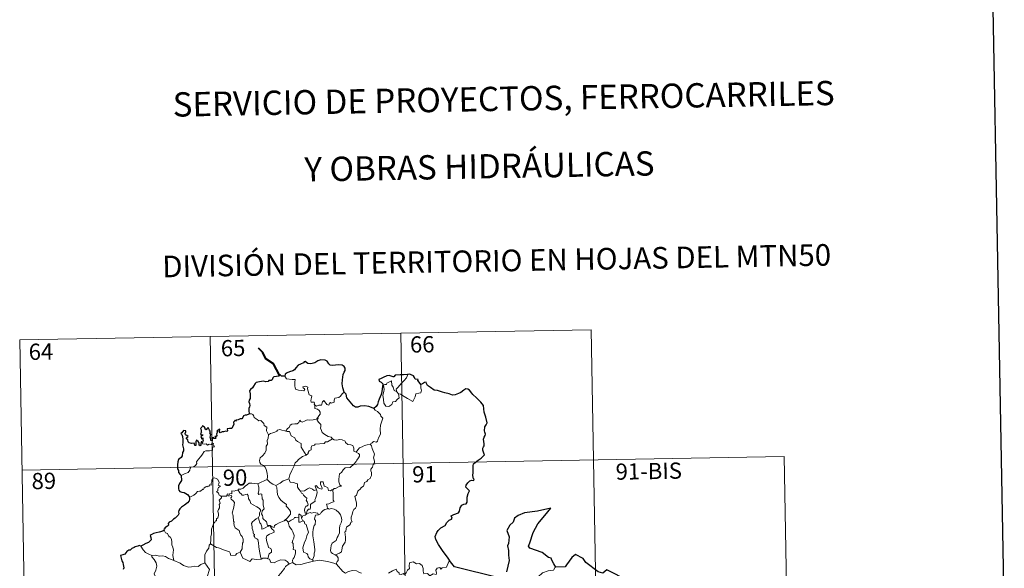
# Model space of a CAD drawing. Units: metres. Extents: x 620864 to 625371, y 4692071 to 4695119.
# Drawn here: x 621229 to 621685, y 4694266 to 4694520 of the extents above; entities that cross this region are included whole.
import ezdxf
from ezdxf.enums import TextEntityAlignment as Align

# ---------------------------------------------------------------- set-up
doc = ezdxf.new("R2010")
doc.units = ezdxf.units.M
doc.header["$MEASUREMENT"] = 0
doc.layers.add('Level 63', color=7, linetype='Continuous', lineweight=0)
doc.styles.add('Arial', font='ARIAL.TTF', dxfattribs={"height": 0.2})

msp = doc.modelspace()

# ---------------------------------------------------------------- linework, layer by layer
at = {"layer": 'Level 63', "linetype": 'Continuous', "lineweight": 30}
for points in [[(621673.57, 4694842.42), (621718.18, 4692427.86), (625272.53, 4692493.58), (625227.97, 4694905.15), (621673.57, 4694842.42)], [(621378.97, 4694347.02), (621378.36, 4694349.11), (621377.96, 4694350.88), (621378.14, 4694352.83), (621378.49, 4694355.26), (621378.94, 4694356.38), (621379.46, 4694357.12), (621379.46, 4694358.16), (621378.94, 4694358.95), (621378, 4694359.53), (621376.3, 4694359.76), (621374.93, 4694359.64), (621373.72, 4694359.44), (621372.51, 4694359.61), (621371.83, 4694360.19), (621371.11, 4694361.39), (621370.16, 4694361.86), (621368.12, 4694362.04), (621367.21, 4694361.8), (621366.79, 4694361.52), (621365.3, 4694360.73), (621363.52, 4694360.18), (621362.07, 4694360.3), (621360.9, 4694361.28), (621360.45, 4694361.08), (621360.07, 4694360.72), (621358.74, 4694360.1), (621357.56, 4694359.51), (621356.55, 4694358.38), (621355.99, 4694357.44), (621355.16, 4694357.01), (621353.66, 4694356.5), (621352.58, 4694356.03), (621351.65, 4694355.36), (621351.37, 4694354.43)], [(621408.44, 4694355.34), (621408.24, 4694355.32), (621406.37, 4694355.11), (621404.8, 4694355.18), (621402.61, 4694355.02), (621402.01, 4694354.23), (621401.63, 4694354.16), (621400.71, 4694354.51), (621399.76, 4694354.73), (621398.76, 4694354.6), (621396.96, 4694353.81), (621396.02, 4694353.47), (621394.93, 4694352.88), (621395.1, 4694352.14), (621396.13, 4694351.64), (621396.84, 4694350.9), (621396.75, 4694349.74), (621396.38, 4694347.42), (621396, 4694345.95), (621395.14, 4694343.92), (621394.74, 4694342.66), (621394.39, 4694341.41), (621393.76, 4694340.44), (621392.62, 4694339.59)], [(621414.49, 4694350.6), (621413.66, 4694351.71), (621413.06, 4694352.53), (621413.17, 4694352.96), (621411.78, 4694353.12), (621411.5, 4694353.9), (621411.02, 4694354.62), (621409.96, 4694355.15), (621409.33, 4694355.4), (621408.44, 4694355.34)], [(621351.37, 4694354.43), (621349.7, 4694354.43), (621349.5, 4694355.06), (621349, 4694355.01), (621348.82, 4694354.51), (621347.66, 4694354.31), (621346.39, 4694354.12), (621345.88, 4694353.65), (621345.6, 4694352.83), (621345.18, 4694352.55), (621344.1, 4694352.54), (621343.72, 4694351.99), (621342.68, 4694351.89), (621341.54, 4694352.19), (621339.69, 4694351.84), (621338.16, 4694351.61), (621337.68, 4694351.11), (621336.94, 4694349.89), (621336.54, 4694349.03), (621335.58, 4694348.38), (621335.14, 4694347.63), (621335.46, 4694346.33), (621335.45, 4694345.02), (621335.32, 4694344.19), (621334.87, 4694343.36), (621334.78, 4694342.65), (621335.12, 4694341.87), (621335.25, 4694340.96), (621335.06, 4694340.36), (621334.76, 4694339.54), (621334.79, 4694338.61), (621334.85, 4694337.07)], [(621428.17, 4694268.47), (621427.06, 4694270.28), (621424.54, 4694273.72), (621422.68, 4694276.52), (621421.42, 4694278.81), (621421.07, 4694280.22), (621421.85, 4694282.1), (621422.42, 4694283.04), (621423.72, 4694284.31), (621425.66, 4694285.43), (621426.42, 4694286.69), (621427.55, 4694287.88), (621428.65, 4694288.28), (621428.99, 4694288.73), (621428.5, 4694289.84), (621428.78, 4694290.01), (621429.79, 4694290.38), (621431.86, 4694291.27), (621432.37, 4694291.97), (621432.63, 4694293.55), (621433.48, 4694294.75), (621434.37, 4694295.26), (621435.45, 4694295.46), (621435.89, 4694296.13), (621435.9, 4694298.43), (621436.41, 4694300.22), (621436.98, 4694301.41), (621435.84, 4694302.51), (621435.35, 4694303.09), (621435.46, 4694304.08), (621436.22, 4694305.15), (621437.2, 4694305.98), (621438.14, 4694306.35), (621439.06, 4694306.14), (621439.2, 4694306.78), (621438.83, 4694306.93), (621438.5, 4694308.49), (621438.62, 4694309.84), (621438.66, 4694311.45), (621438.63, 4694312.95), (621438.85, 4694313.88), (621439.63, 4694314.57), (621441.07, 4694315.66), (621442.39, 4694316.56), (621443.4, 4694317.45), (621444.01, 4694318.06), (621443.62, 4694318.84), (621443.24, 4694320.19), (621443.2, 4694321.2), (621443.44, 4694321.7), (621443.8, 4694322.17), (621443.78, 4694323.2), (621443.58, 4694324.3), (621443.44, 4694325.31), (621443.74, 4694326.24), (621444.26, 4694326.95), (621444.45, 4694327.57), (621444.04, 4694328.53), (621443.89, 4694329.22), (621444.13, 4694331.05), (621444.7, 4694331.92), (621445.15, 4694332.83), (621444.59, 4694335.47), (621443.84, 4694337.9), (621443.43, 4694340.9), (621442.3, 4694342.47), (621440.28, 4694344.51), (621438.61, 4694345.97), (621438.04, 4694346.66), (621437.04, 4694347.97), (621436.21, 4694348.44), (621435.3, 4694348.67), (621434.37, 4694348), (621432.96, 4694346.91), (621431.88, 4694346.4), (621430.28, 4694345.81), (621429.12, 4694345.67), (621427.51, 4694346.35), (621425.64, 4694346.79), (621424.55, 4694347.09), (621422.22, 4694347.81), (621420.66, 4694348.06), (621418.88, 4694349.25), (621417.53, 4694350.15), (621417.1, 4694351.16), (621416.86, 4694351.74), (621416.19, 4694351.57), (621415.24, 4694350.97), (621414.49, 4694350.6)], [(621392.62, 4694339.59), (621391.63, 4694340.05), (621390.42, 4694340.52), (621388.31, 4694340.68), (621386.35, 4694340.6), (621385.25, 4694340.21), (621384.25, 4694340.15), (621383.23, 4694340.69), (621381.7, 4694342.55), (621380.14, 4694344.48), (621379.82, 4694346.18), (621378.97, 4694347.02)], [(621334.85, 4694337.07), (621334.78, 4694336.83), (621333.68, 4694336.47), (621333.03, 4694336.45), (621332.3, 4694336.18), (621331.92, 4694335.43), (621331.47, 4694334.74), (621330.82, 4694334.68), (621329.88, 4694334.26), (621328.91, 4694334.05), (621328.59, 4694333.69), (621328.41, 4694334.19), (621328.08, 4694333.55), (621327.74, 4694333.25), (621327.85, 4694332.11), (621327.14, 4694331), (621326.84, 4694330.33), (621325.82, 4694330.2), (621324.78, 4694330.12), (621324.86, 4694329.22), (621324.53, 4694328.93), (621324.14, 4694329.09), (621323, 4694328.68), (621322.34, 4694328.7), (621321.46, 4694328.29), (621321.12, 4694328.75), (621321.27, 4694329.89), (621320.58, 4694329.51), (621319.94, 4694329.11), (621320.24, 4694328.82), (621319.85, 4694327.69), (621319.92, 4694327.01), (621319.7, 4694326.58), (621319.06, 4694326.57), (621319.62, 4694325.98), (621319.35, 4694325.61), (621318.89, 4694325.66), (621318.42, 4694325.69), (621318.59, 4694326.13), (621317.74, 4694326.01), (621317.74, 4694325.37), (621317.74, 4694324.49), (621317.12, 4694324.66), (621317.16, 4694325.37), (621316.87, 4694326.27), (621317.21, 4694327.48), (621316.69, 4694328.3), (621317, 4694328.72), (621316.61, 4694329.45), (621316.28, 4694330.08), (621315.95, 4694330.76), (621315.28, 4694330.16), (621315.05, 4694329.59), (621314.5, 4694329.93), (621314.54, 4694330.45), (621314.26, 4694330.94), (621313.31, 4694331.43), (621313.02, 4694330.91), (621312.42, 4694330.33), (621312.68, 4694329.7), (621312.7, 4694328.78), (621312.91, 4694328.53), (621312.42, 4694328.01), (621312.5, 4694327.42), (621312.96, 4694327.33), (621313.5, 4694327.26), (621313.35, 4694326.95), (621312.5, 4694326.6)], [(621313.21, 4694323.53), (621313.03, 4694324.06), (621312.69, 4694324.08), (621312.56, 4694323.48), (621312.55, 4694322.68), (621312.28, 4694322.25), (621311.8, 4694322.6), (621311.77, 4694323.61), (621311.36, 4694324.32), (621310.59, 4694324.83), (621310.27, 4694324.02), (621310.15, 4694323.3), (621310.22, 4694322.44), (621309.74, 4694322.42), (621309.6, 4694323.03), (621309.49, 4694323.51), (621308.24, 4694323.27), (621307.07, 4694323.69), (621306.62, 4694324.14), (621306.49, 4694324.96), (621305.86, 4694325.49), (621305.84, 4694325.94), (621306.23, 4694326.22), (621306.59, 4694326.53), (621306.1, 4694326.97), (621305.38, 4694327.36), (621305.35, 4694327.98), (621305.6, 4694328.7), (621305.55, 4694329.24), (621304.45, 4694329.29), (621303.7, 4694328.31), (621303.32, 4694327.93), (621303.69, 4694327.45), (621304.08, 4694326.5), (621304.27, 4694325.13), (621304.23, 4694323.65), (621304.01, 4694322.73), (621304.52, 4694320.86), (621304.53, 4694319.95), (621304.1, 4694319.08), (621303.84, 4694317.55), (621303.41, 4694316.82), (621302.19, 4694315.84), (621301.84, 4694314.83), (621301.65, 4694313.47), (621301.68, 4694311.64), (621302.13, 4694310.84), (621302.26, 4694309.87), (621302.94, 4694309.02), (621303.41, 4694308.51)], [(621312.5, 4694326.6), (621312.75, 4694326.11), (621312.81, 4694325.52), (621313.43, 4694325.89), (621313.43, 4694325.05), (621313.63, 4694324.71), (621313.21, 4694323.53)], [(621303.41, 4694308.51), (621303.55, 4694306.21), (621302.62, 4694304.78), (621302.14, 4694303.75), (621302.22, 4694302.38), (621302.41, 4694301.64), (621302.88, 4694301.02), (621303.75, 4694300.79), (621304.75, 4694300.64), (621305.61, 4694300.24), (621306.41, 4694299.69), (621307.05, 4694298.94), (621307.3, 4694298.42)], [(621307.3, 4694298.42), (621307.24, 4694297.43), (621307.2, 4694296.83), (621306.35, 4694295.78), (621304.93, 4694294.77), (621303.62, 4694293.79), (621302.85, 4694293.03), (621302.37, 4694292.26), (621302.26, 4694291.67), (621302.38, 4694290.79), (621302.06, 4694290.13), (621300.71, 4694288.77), (621299.81, 4694288.22), (621298.96, 4694287.31), (621297.92, 4694286.83), (621297.47, 4694286.29), (621297.53, 4694285.58), (621297.1, 4694285), (621295.85, 4694284.22), (621295.79, 4694283.86), (621295.34, 4694283.56), (621295.55, 4694283.13)], [(621476.91, 4694266.09), (621476.08, 4694267.63), (621475.2, 4694269.27), (621474.78, 4694270.23), (621473.66, 4694270.59), (621470.73, 4694272.86), (621464.89, 4694274.93), (621464.31, 4694275.83), (621464.98, 4694277.34), (621466.43, 4694282.12), (621468.64, 4694286.11), (621471.88, 4694289.93), (621474.68, 4694293.32), (621468.47, 4694291.95), (621462.49, 4694291.15), (621459.54, 4694290.06), (621457.87, 4694288.74), (621457.28, 4694286.84), (621455.61, 4694285.57), (621454.28, 4694283), (621455.36, 4694280.14), (621455.04, 4694277.01), (621454.56, 4694275.97), (621455.08, 4694273.71), (621455, 4694271.57), (621455.44, 4694269.15), (621454.06, 4694263.86)], [(621295.55, 4694283.13), (621295, 4694282.67), (621293.18, 4694282.29), (621291.84, 4694281.9), (621290.59, 4694281.66), (621289.56, 4694281.09), (621289.07, 4694280.79), (621289.37, 4694279.8), (621289.55, 4694278.78), (621288.88, 4694278.07), (621288.27, 4694277.48), (621286.98, 4694276.96), (621285.74, 4694276.28), (621284.78, 4694275.79)], [(621284.78, 4694275.79), (621284.04, 4694276.08), (621283.4, 4694275.75), (621282.13, 4694275.51), (621281.62, 4694275.1), (621280.5, 4694274.63), (621279.76, 4694274.01), (621279.16, 4694273.99), (621278.3, 4694273.33), (621277.39, 4694272.07), (621276.38, 4694271.78), (621275.25, 4694271.42), (621275.56, 4694270.21), (621276, 4694268.94), (621276.42, 4694268.29), (621276.6, 4694267.23), (621276.9, 4694265.76), (621276.51, 4694264.93)], [(621450.52, 4694261.09), (621429.97, 4694266.16), (621428.17, 4694268.47)], [(621509.4, 4694254.27), (621508.63, 4694256.6), (621508.51, 4694261.09), (621507.65, 4694261.13), (621504.97, 4694262.73), (621500.58, 4694264.79), (621498.76, 4694263.23), (621496.54, 4694263.9), (621490.82, 4694268.29), (621489.6, 4694270.15), (621486.03, 4694271.97), (621484.35, 4694270.47), (621482, 4694267.11), (621481.25, 4694266.21), (621476.91, 4694266.09)]]:
    msp.add_lwpolyline(points, dxfattribs=at)
at = {"layer": 'Level 63', "linetype": 'Continuous', "lineweight": 0}
for points in [[(621228.62, 4694371.24), (621493.42, 4694375.91)], [(621405.16, 4694374.35), (621409.4, 4694133.46)], [(621493.42, 4694375.91), (621497.67, 4694135.01)], [(621228.62, 4694371.24), (621232.87, 4694130.34)], [(621316.89, 4694372.79), (621321.14, 4694131.9)], [(621403.3, 4694347.27), (621403.02, 4694348.44), (621403.85, 4694349.32), (621405.71, 4694351.39), (621406.79, 4694352.46), (621407.83, 4694353.69), (621408.44, 4694355.34)], [(621351.37, 4694354.43), (621352.25, 4694353.27), (621354.84, 4694352.93), (621356.19, 4694352.94), (621356.06, 4694351.78), (621356.02, 4694349.89), (621356.21, 4694349.28), (621356.33, 4694348.48), (621357.75, 4694348.05), (621359.12, 4694347.78), (621360.18, 4694347.76), (621360.66, 4694348.3), (621360.51, 4694348.7), (621359.99, 4694349.16), (621359.84, 4694349.58), (621361.05, 4694349.93), (621362.03, 4694349.46), (621362.01, 4694348.59), (621362.32, 4694347.58), (621362.69, 4694345.92), (621363.89, 4694345.34), (621363.81, 4694344.69), (621363.57, 4694343.95), (621363.5, 4694343.1), (621363.62, 4694342.45), (621365.02, 4694342.47), (621365.14, 4694341.94), (621365.05, 4694341.56), (621365.36, 4694341)], [(621404.05, 4694346.3), (621404.48, 4694344.44), (621403.53, 4694343.7), (621402.65, 4694342.69), (621401.55, 4694342.57), (621400.95, 4694341.42), (621399.69, 4694340.41), (621398.24, 4694340.62), (621397.28, 4694342.02), (621397.17, 4694343.67), (621396.9, 4694345.74), (621397.31, 4694347.37), (621397.47, 4694348.38), (621397.17, 4694350.34), (621397.73, 4694350.66), (621398.59, 4694350.64), (621398.65, 4694351.23), (621400.87, 4694352.39), (621400.95, 4694350.38), (621401.64, 4694349.36), (621402.11, 4694347.87)], [(621414.49, 4694350.6), (621414.51, 4694349.95), (621414.46, 4694348.88), (621414.82, 4694348.05), (621414.65, 4694347.45), (621414.46, 4694346.81), (621413.46, 4694346.68), (621412.13, 4694346.24), (621411.78, 4694344.99), (621411.39, 4694344), (621410.75, 4694342.7)], [(621378.97, 4694347.02), (621378.04, 4694346.25), (621377.3, 4694345.16), (621376.42, 4694344.61), (621374.61, 4694344.3), (621374.3, 4694343.38), (621374.28, 4694342.5), (621372.92, 4694341.98), (621372.65, 4694342.33), (621372.18, 4694342.02), (621371.77, 4694341.07), (621370.83, 4694341.32), (621370.64, 4694341.87), (621369.88, 4694342.72), (621369.53, 4694343.25), (621369.38, 4694343), (621368.9, 4694342.61), (621368.39, 4694341.12), (621367.24, 4694341.1), (621366.18, 4694340.65), (621365.49, 4694341.07), (621365.36, 4694341)], [(621402.11, 4694347.87), (621403.2, 4694347.4), (621403.3, 4694347.27)], [(621403.3, 4694347.27), (621404.05, 4694346.3)], [(621410.75, 4694342.7), (621408.26, 4694344.19), (621406.79, 4694345.15), (621404.99, 4694346.21), (621404.05, 4694346.3)], [(621334.85, 4694337.07), (621336.02, 4694337.11), (621336.62, 4694336.81), (621337.07, 4694336.02), (621337.28, 4694335.33), (621338.66, 4694334.49), (621339.4, 4694333.83), (621340.26, 4694333.91), (621341.09, 4694333.15), (621341.67, 4694332.52), (621341.87, 4694331.72), (621343.12, 4694330.93), (621343.03, 4694329.25), (621343.82, 4694327.38)], [(621365.36, 4694341), (621365.32, 4694339.57), (621366.53, 4694339.17), (621367.34, 4694338.53), (621367.8, 4694337.78), (621367.77, 4694336.92), (621367.19, 4694336.2), (621366.66, 4694335.35)], [(621392.62, 4694339.59), (621393.26, 4694338.81), (621394.34, 4694338.09), (621395.69, 4694336.81), (621395.86, 4694335.93), (621396.88, 4694335.05), (621396.49, 4694334.13), (621395.81, 4694331.81), (621395.6, 4694329.94), (621395.71, 4694327.67), (621395.05, 4694326.26), (621394.52, 4694324.99), (621394.4, 4694324.33), (621393.87, 4694323.88), (621392.54, 4694324.3), (621391.96, 4694323.65), (621391.34, 4694323.33), (621391.18, 4694322.8)], [(621351.88, 4694329.03), (621352.7, 4694330.26), (621353.43, 4694330.68), (621353.94, 4694331.85), (621354.71, 4694332.3), (621356.09, 4694332.37), (621357.13, 4694332.43), (621357.92, 4694333.1), (621358.44, 4694334.12), (621358.85, 4694333.57), (621359.44, 4694333.21), (621360.87, 4694333.81), (621361.76, 4694334.22), (621362.94, 4694334.12), (621364.57, 4694334.2), (621366.15, 4694334.62), (621366.66, 4694335.35)], [(621366.66, 4694335.35), (621366.93, 4694334.94), (621366.49, 4694333.93), (621367.34, 4694332.92), (621368.14, 4694332.16), (621368.09, 4694331.2), (621368.01, 4694330.49), (621368.41, 4694329.26), (621368.77, 4694328.39), (621370.04, 4694327.47), (621371.59, 4694326.59), (621372.95, 4694326.21), (621373.46, 4694325.47)], [(621343.82, 4694327.38), (621344.78, 4694328.02), (621345.9, 4694328.27), (621346.8, 4694328.63), (621347.68, 4694329.04), (621348.07, 4694329.44), (621349.12, 4694329.78), (621350.1, 4694329.47), (621351.45, 4694329.11), (621351.88, 4694329.03)], [(621351.88, 4694329.03), (621352.46, 4694328.89), (621353.54, 4694328.87), (621353.86, 4694328.07), (621354.43, 4694326.84), (621356.09, 4694326.01), (621356.47, 4694324.83), (621357.3, 4694324.31), (621359.08, 4694323.37), (621359.02, 4694322.35), (621359, 4694321.63), (621359.82, 4694320.34), (621361.38, 4694317.96)], [(621303.41, 4694308.51), (621305, 4694309.21), (621306.63, 4694309.95), (621307.49, 4694310.93), (621307.57, 4694311.96), (621307.83, 4694312.32), (621309.2, 4694312.5), (621309.99, 4694313.17), (621310.71, 4694314.11), (621310.56, 4694314.83), (621311.49, 4694315.99), (621312.52, 4694317.25), (621313.3, 4694318.31), (621314.05, 4694319.63), (621314.92, 4694319.86), (621316.58, 4694319.94), (621317.89, 4694320), (621317.9, 4694320.33), (621317.87, 4694321.06), (621318.08, 4694321.56), (621318.93, 4694321.85), (621318.59, 4694322.29), (621318.26, 4694322.9), (621318.45, 4694323.37), (621318.11, 4694323.52), (621317.68, 4694323.11), (621317.35, 4694322.81), (621316.37, 4694323.06), (621315.66, 4694322.56), (621315, 4694323.19), (621314.05, 4694323), (621313.29, 4694323.23), (621313.21, 4694323.53)], [(621343.82, 4694327.38), (621343.68, 4694325.83), (621343.31, 4694324.63), (621343.43, 4694322.99), (621342.86, 4694322.12), (621342.8, 4694320.27), (621342.22, 4694318.9), (621341.08, 4694317.64), (621340.02, 4694316.69), (621339.75, 4694315.4), (621339.81, 4694314.45), (621340.31, 4694313.75), (621341.54, 4694313.16), (621342.34, 4694312.3), (621342.83, 4694311.25), (621343.21, 4694309.57), (621343.34, 4694308.04), (621343.32, 4694306.62)], [(621373.46, 4694325.47), (621371.24, 4694324.12), (621370.24, 4694324.09), (621369.64, 4694323.28), (621365.43, 4694322.97), (621365.17, 4694322.56), (621363.95, 4694322.22), (621363.7, 4694321.44), (621363.67, 4694320.41), (621362.76, 4694319.95), (621362.26, 4694319.14), (621362.19, 4694318.73), (621361.38, 4694317.96)], [(621373.46, 4694325.47), (621373.48, 4694325.43), (621374.36, 4694325), (621375.61, 4694324.84), (621376.8, 4694325.15), (621377.96, 4694325), (621379.32, 4694324.47), (621379.62, 4694323.72), (621380.68, 4694322.89), (621382.06, 4694322.66), (621382.94, 4694322.46), (621383.42, 4694321.13), (621383.47, 4694319.83), (621384.5, 4694319.33)], [(621384.5, 4694319.33), (621385.52, 4694318.69), (621386.06, 4694318.29), (621386.08, 4694317.53), (621385.55, 4694316.67), (621384.74, 4694315.56), (621384.44, 4694314.91), (621383.5, 4694313.94), (621381.68, 4694312.25), (621379.41, 4694312.11), (621378.42, 4694311.17), (621377.68, 4694309.96), (621376.78, 4694309.34), (621376.63, 4694308.07), (621376.51, 4694306.78), (621376.44, 4694305.6), (621376.92, 4694304.21), (621377.71, 4694303.61), (621376.87, 4694303.59), (621374.96, 4694302.51), (621374.36, 4694302.56), (621373.71, 4694301.91)], [(621391.18, 4694322.8), (621391.62, 4694322.31), (621391.95, 4694321.04), (621393.02, 4694318.43), (621392.59, 4694316.69), (621392.79, 4694315.8), (621393.05, 4694314.98), (621392.91, 4694314.37), (621392.38, 4694313.61), (621392.04, 4694312.39), (621391.27, 4694311.41), (621391.28, 4694310.64), (621391.62, 4694309.88), (621391.59, 4694308.52), (621391.15, 4694307.59), (621390.94, 4694307.05), (621389.9, 4694306.56), (621389.48, 4694305.7), (621388.42, 4694305.2), (621388.15, 4694304.5), (621387.85, 4694303.64), (621386.6, 4694302.85), (621386.61, 4694302.44), (621385.33, 4694301.18), (621384.88, 4694300.28), (621384.72, 4694299.47), (621383.88, 4694298.72), (621384.12, 4694297.76), (621384.69, 4694295.65), (621384.67, 4694294.33), (621384.22, 4694293.4), (621383.38, 4694292.75), (621382.91, 4694291.91), (621382.58, 4694290.42), (621382.24, 4694289.18), (621382.17, 4694288.22), (621382.4, 4694287.63), (621382.6, 4694287.01), (621382.05, 4694286.84), (621381.93, 4694286.19), (621381.41, 4694285.53), (621380.58, 4694285.03), (621380, 4694284.59), (621379.82, 4694283.97), (621379.73, 4694282.64), (621379.27, 4694282.49), (621379.19, 4694282.25), (621379.39, 4694281.3), (621379.52, 4694279.74), (621379.62, 4694278.63), (621379.42, 4694277.67)], [(621384.5, 4694319.33), (621385.23, 4694320.37), (621386.07, 4694321.28), (621387.33, 4694321.78), (621388.38, 4694322.44), (621389.64, 4694322.65), (621391.18, 4694322.8)], [(621229.68, 4694311.01), (621582.75, 4694317.24)], [(621361.38, 4694317.96), (621361.28, 4694317.87), (621359.7, 4694317.37), (621357.76, 4694315.95), (621357.2, 4694315.08), (621356.27, 4694314.44), (621355.76, 4694313.05), (621354.64, 4694310.77), (621353.73, 4694308.84), (621353.31, 4694307.02), (621353.35, 4694306.96)], [(621582.75, 4694317.24), (621585.93, 4694136.57)], [(621322.05, 4694298.99), (621321.97, 4694298.99), (621321.58, 4694298.89), (621321.42, 4694299.24), (621321.04, 4694299.39), (621320.76, 4694300.26), (621319.85, 4694301.02), (621320.35, 4694301.33), (621320.42, 4694302.26), (621320.76, 4694302.98), (621321.63, 4694303.63), (621320.57, 4694304.03), (621320.92, 4694304.63), (621321, 4694305.46), (621320.33, 4694306.74), (621319.57, 4694307.07), (621318.93, 4694307.45), (621317.95, 4694307.11), (621317.68, 4694306.47), (621317.6, 4694305.52), (621317.38, 4694305.01), (621317.36, 4694304.05), (621316.77, 4694304.12), (621316.19, 4694303.62), (621315.49, 4694303.29), (621315.48, 4694303.61), (621314.8, 4694303.28), (621314.15, 4694302.77), (621313.82, 4694302.03), (621313.46, 4694302.15), (621312.4, 4694301.22), (621311.88, 4694301.18), (621310.99, 4694301.11), (621310.23, 4694300.21), (621309.27, 4694299.43), (621308.12, 4694298.76), (621307.3, 4694298.42)], [(621329.83, 4694301.75), (621329.84, 4694302.15), (621330.99, 4694302.18), (621332.15, 4694302.69), (621333.1, 4694303.63), (621334.17, 4694304.4), (621334.96, 4694304.93), (621336.2, 4694304.95), (621339, 4694304.66), (621338.99, 4694304.68)], [(621339, 4694304.66), (621338.99, 4694304.68), (621340.11, 4694305.24), (621342.17, 4694306.18), (621343.32, 4694306.62)], [(621343.32, 4694306.62), (621344.7, 4694305.33), (621345.94, 4694304.48), (621347.26, 4694303.9)], [(621353.35, 4694306.96), (621352.1, 4694306.5), (621350.71, 4694306.03), (621349.29, 4694304.91), (621347.26, 4694303.9)], [(621353.35, 4694306.96), (621353.98, 4694305.49), (621355.47, 4694305.33), (621356.71, 4694304.73), (621357.37, 4694304.7), (621357.35, 4694303.12), (621357.93, 4694302.1), (621358.68, 4694301.2)], [(621373.71, 4694301.91), (621373.18, 4694301.79), (621372.63, 4694301.47), (621371.7, 4694301.56), (621371.54, 4694302.17), (621371.44, 4694302.75), (621370.29, 4694303.44), (621369.61, 4694303.58), (621369.18, 4694305.6), (621367.9, 4694305.57), (621368.03, 4694304.5), (621368.79, 4694302.59), (621368.59, 4694302.21), (621367.55, 4694302.44), (621366.89, 4694302.8), (621365.98, 4694303.85), (621365.49, 4694303.58), (621366.14, 4694301.89)], [(621329.83, 4694301.75), (621328.78, 4694301.5), (621327.9, 4694301.23), (621326.84, 4694301.33), (621326.82, 4694299.94), (621326, 4694300.11), (621325.77, 4694299.67), (621325.01, 4694299.97), (621324.7, 4694299.84), (621324.72, 4694299.36), (621324.72, 4694299.35)], [(621339.21, 4694289.09), (621339.64, 4694290.02), (621339.77, 4694291.18), (621340.39, 4694292.31), (621339.72, 4694293.17), (621338.44, 4694293.97), (621336.76, 4694294.86), (621335.69, 4694295.61), (621335.28, 4694296.95), (621334.67, 4694297.75), (621334.52, 4694299.22), (621334.07, 4694299.92), (621333.24, 4694299.69), (621332.42, 4694299.33), (621331.68, 4694299.45), (621331.22, 4694300.05), (621330.62, 4694300.46), (621329.83, 4694301.75)], [(621351.2, 4694287.5), (621348.88, 4694286.59), (621347.37, 4694285.78), (621346.72, 4694285.33), (621346.48, 4694284.45), (621345.52, 4694284.79), (621344.71, 4694285.37), (621343.37, 4694285.35), (621342.96, 4694287.11), (621341.28, 4694288.55), (621341.25, 4694289.3), (621341.09, 4694289.93), (621340.68, 4694290.81), (621341.16, 4694292.34), (621341.94, 4694293.05), (621341.39, 4694294.79), (621341.4, 4694297.05), (621341.02, 4694297.69), (621340.82, 4694299.85), (621339.98, 4694299.97), (621339.47, 4694299.69), (621339.07, 4694300.11), (621339.33, 4694301.6), (621339.35, 4694303.12), (621338.99, 4694304.68)], [(621347.26, 4694303.9), (621347.71, 4694302.95), (621347.9, 4694301.05), (621348.09, 4694299.66), (621348.65, 4694298.32), (621349.71, 4694296.93), (621351.13, 4694295.89), (621352.15, 4694295.01), (621352.12, 4694294.32), (621352.81, 4694293.56), (621353.67, 4694292.56), (621354.09, 4694291.88), (621354.13, 4694290.53), (621353.37, 4694289.63), (621352.72, 4694288.87), (621351.2, 4694287.5)], [(621358.68, 4694301.2), (621360.6, 4694301.41), (621361.89, 4694302.35), (621362.93, 4694302.74), (621364.24, 4694302.16), (621364.98, 4694301.57), (621366.14, 4694301.89)], [(621358.68, 4694301.2), (621359.19, 4694300.39), (621359.75, 4694300.03), (621360.06, 4694299.34), (621360.94, 4694298.64), (621361.58, 4694297.96), (621361.51, 4694297.15), (621361.39, 4694296.87), (621361.98, 4694296.13), (621362.19, 4694294.97), (621361.65, 4694294.37), (621361.11, 4694294.33), (621360.78, 4694293.28), (621360.59, 4694292.47), (621360.92, 4694291.09), (621361.41, 4694291.11)], [(621366.14, 4694301.89), (621366.25, 4694301.57), (621366.36, 4694300.61), (621366.21, 4694299.85), (621365.91, 4694298.8), (621365.6, 4694297.89), (621365.35, 4694297.17), (621365.48, 4694296.6), (621364.82, 4694296.22), (621363.64, 4694295.33), (621363.37, 4694295.02), (621363.37, 4694293.59), (621363.17, 4694292.9), (621362.46, 4694292.89), (621361.75, 4694292.1), (621361.41, 4694291.11)], [(621373.71, 4694301.91), (621373.81, 4694299.84), (621373.81, 4694298.25), (621373.79, 4694297.12), (621374.29, 4694296.5), (621372.52, 4694295.72), (621371.85, 4694295.34), (621370.68, 4694295.27), (621371.09, 4694294.25), (621371.21, 4694293.07)], [(621317.03, 4694276.86), (621317.2, 4694278.85), (621317.18, 4694280.18), (621317.53, 4694281.46), (621317.46, 4694283.64), (621318, 4694284.9), (621318.55, 4694286.5), (621319.01, 4694286.92), (621319.27, 4694287.46), (621319.76, 4694287.52), (621319.85, 4694288.41), (621320.39, 4694288.95), (621320.71, 4694289.95), (621320.73, 4694290.6), (621320.45, 4694292.05), (621320.75, 4694292.72), (621321.15, 4694293.52), (621321.12, 4694294.26), (621321.02, 4694295.11), (621321.51, 4694295.62), (621321.03, 4694297.08), (621322.17, 4694298.2), (621322.05, 4694298.99)], [(621324.72, 4694299.35), (621324.48, 4694298.92), (621323.77, 4694298.97), (621322.4, 4694298.95), (621322.05, 4694298.99)], [(621324.72, 4694299.35), (621325.31, 4694299.18), (621325.52, 4694298.86), (621325.77, 4694299.1), (621326.68, 4694299.29), (621326.94, 4694298.94), (621326.76, 4694298.51), (621326.5, 4694298.09), (621326.64, 4694297.57), (621327.49, 4694296.78), (621328.17, 4694295.96), (621327.81, 4694293.87), (621327.12, 4694291.1), (621327.35, 4694290.5), (621327.52, 4694289.7), (621327.64, 4694287.3), (621327.91, 4694286.89), (621327.77, 4694286.45), (621327.92, 4694285.29), (621328.4, 4694284.33), (621329.36, 4694283.73), (621330.22, 4694282.97), (621330.65, 4694281.94), (621331.06, 4694280.9), (621331.65, 4694280.29), (621332.13, 4694279.06), (621332.13, 4694277.71), (621331.9, 4694277.11), (621331.72, 4694275), (621331.62, 4694274.52), (621330.7, 4694272.95)], [(621361.67, 4694290.76), (621363.12, 4694291.36), (621363.84, 4694291.07), (621364.93, 4694291.31), (621366.66, 4694291.1), (621366.84, 4694290.34)], [(621371.21, 4694293.07), (621370, 4694292.82), (621369.15, 4694292.28), (621368.32, 4694291.33), (621368, 4694290.79), (621367.09, 4694290.36), (621366.84, 4694290.34)], [(621371.21, 4694293.07), (621371.59, 4694293.27), (621372.04, 4694292.99), (621372.92, 4694293.19), (621374.28, 4694292.96), (621375.28, 4694292.4), (621376.4, 4694291.35), (621377.16, 4694290.33), (621377.64, 4694288.89), (621377.82, 4694287.89), (621377.6, 4694286.64), (621377.29, 4694285.92), (621376.88, 4694285.4), (621376.79, 4694284.01), (621376.71, 4694283.28), (621376.73, 4694281.9), (621376.14, 4694280.59), (621375.7, 4694279.76), (621375.27, 4694278.35), (621374.25, 4694277.8), (621373.38, 4694277.16), (621372.93, 4694276.13), (621372.71, 4694274.93), (621372.63, 4694273.77), (621372.91, 4694272.84), (621373.54, 4694272.35), (621374.83, 4694271.81)], [(621339.21, 4694289.09), (621338.19, 4694288.48), (621337.3, 4694287.71), (621336.48, 4694287.11), (621336, 4694286.26), (621336.38, 4694284.76), (621336.37, 4694283.94), (621336.66, 4694283.27), (621336.82, 4694282.46), (621336.71, 4694281.96), (621336.95, 4694281.43), (621337.42, 4694281.16), (621337.47, 4694280.94), (621337.1, 4694280.79), (621337.1, 4694280.49), (621337.32, 4694280.34), (621337.48, 4694279.67), (621338.49, 4694279.21), (621338.89, 4694278.89), (621339.2, 4694277.34), (621339.41, 4694275.46), (621339.69, 4694273.5), (621340.1, 4694271.08), (621340.47, 4694269.76)], [(621343.64, 4694269.94), (621343.93, 4694271.34), (621344.26, 4694272.16), (621345.34, 4694273.02), (621345.2, 4694273.91), (621344.92, 4694274.65), (621343.84, 4694275.18), (621343.68, 4694275.99), (621343.11, 4694277.86), (621342.74, 4694279.42), (621343.15, 4694280.55), (621344.41, 4694281.29), (621345.95, 4694282), (621346.43, 4694282.31), (621346.32, 4694283.1), (621345.57, 4694283.73), (621345.02, 4694284.36), (621344.71, 4694285.13), (621343.46, 4694284.96), (621342.27, 4694284.34), (621341.34, 4694283.78), (621340.8, 4694283.73), (621340.8, 4694284.72), (621340.28, 4694286.13), (621339.79, 4694286.53), (621339.4, 4694288.15), (621339.21, 4694289.08), (621339.21, 4694289.09)], [(621351.2, 4694287.5), (621352.26, 4694287.78), (621353.01, 4694286.83)], [(621357.93, 4694288.9), (621356.6, 4694289.1), (621355.96, 4694289.06), (621355.55, 4694288.48), (621354.35, 4694287.76), (621353.01, 4694286.83)], [(621353.01, 4694286.83), (621353.42, 4694285.06), (621354.06, 4694284.16), (621354.65, 4694283.41), (621355.18, 4694282.45), (621355.8, 4694280.65), (621355.66, 4694279.42), (621355.12, 4694278.54), (621354.78, 4694277.51), (621355.36, 4694277.04), (621355.3, 4694275.73), (621355.52, 4694275.34), (621355.35, 4694274.22), (621356.31, 4694273.88), (621356.4, 4694272.61), (621356.06, 4694271.4), (621355.76, 4694270.59), (621355.3, 4694269.98), (621355.02, 4694269.32), (621355.11, 4694268.12)], [(621359.12, 4694288.73), (621359.07, 4694290.01), (621358.31, 4694290.59), (621357.95, 4694290.65), (621357.93, 4694288.9)], [(621357.93, 4694288.9), (621357.93, 4694288.84), (621357.99, 4694286.92), (621358.49, 4694286.85), (621359.13, 4694287.18), (621359.88, 4694287.51)], [(621361.67, 4694290.76), (621360.79, 4694290.08), (621359.78, 4694289.78), (621359.12, 4694288.73)], [(621359.12, 4694288.73), (621359.83, 4694287.55), (621359.88, 4694287.51)], [(621359.88, 4694287.51), (621360.41, 4694287.16), (621360.74, 4694286.19), (621361.3, 4694285.77), (621362.17, 4694283.24), (621362.42, 4694282.25), (621361.6, 4694280.61), (621361.15, 4694278.79), (621360.48, 4694277.66), (621359.75, 4694275.01), (621360.06, 4694273.02), (621361.69, 4694272.43), (621362.12, 4694271.81), (621362.2, 4694270.89), (621363.02, 4694269.85), (621364.27, 4694269.53)], [(621361.41, 4694291.11), (621361.67, 4694290.76)], [(621366.84, 4694290.34), (621365.7, 4694290.19), (621365.52, 4694289.64), (621365.21, 4694288.33), (621365.64, 4694287.67), (621365.54, 4694285.85), (621365.03, 4694285.28), (621364.5, 4694283.69), (621364.37, 4694282.07), (621364.45, 4694280.61), (621364.94, 4694277.73), (621365.18, 4694275.51), (621365.32, 4694274.09), (621365.38, 4694273.53), (621365.03, 4694272.61), (621365.06, 4694271.33), (621364.76, 4694270.47), (621364.27, 4694269.53)], [(621295.55, 4694283.13), (621296.1, 4694281.93), (621297.07, 4694281.63), (621297.48, 4694280.59), (621297.83, 4694280.39), (621297.76, 4694280.08), (621298.33, 4694280.04), (621298.89, 4694278.99), (621299.05, 4694277.71), (621299.05, 4694276.47), (621299.51, 4694275.29), (621299.93, 4694273.89), (621299.78, 4694272.99), (621299.55, 4694271.43), (621299.84, 4694269.9), (621299.96, 4694269.16)], [(621379.42, 4694277.67), (621378.54, 4694276.21), (621378.45, 4694276.32), (621378.2, 4694275.73), (621377.88, 4694274.07), (621377.73, 4694273.2), (621376.71, 4694272.5), (621375.66, 4694272.15), (621374.83, 4694271.81)], [(621289.79, 4694271.47), (621288.48, 4694272.13), (621286.9, 4694272.87), (621285.86, 4694274.09), (621284.78, 4694275.79)], [(621317.03, 4694276.86), (621316.32, 4694276.22), (621316.25, 4694274.89), (621315.2, 4694273.53), (621314.31, 4694271.75), (621314.41, 4694268.11)], [(621330.7, 4694272.95), (621329.26, 4694272.41), (621328.53, 4694271.61), (621326.37, 4694271.5), (621326.16, 4694272.54), (621325.8, 4694273.09), (621323.5, 4694273.94), (621320.65, 4694275.04), (621319.81, 4694275.15), (621317.03, 4694276.86)], [(621299.96, 4694269.16), (621299.74, 4694269.26), (621297.53, 4694270), (621296.2, 4694271.07), (621294.71, 4694271.37), (621293.3, 4694271.12), (621291.62, 4694271.61), (621289.78, 4694271.52), (621289.79, 4694271.47)], [(621289.79, 4694271.47), (621289.82, 4694270.84), (621290.93, 4694269.58), (621291.78, 4694268.06), (621292.09, 4694266.49), (621291.62, 4694264.73), (621290.88, 4694263.03), (621291.33, 4694261.92), (621291.2, 4694261.11), (621290.63, 4694260.44)], [(621314.41, 4694268.11), (621312.57, 4694267.26), (621311.27, 4694266.37), (621309.54, 4694266.45), (621308.18, 4694266.26), (621306.77, 4694266.07), (621304.51, 4694266.91), (621303.02, 4694267.89), (621299.96, 4694269.16)], [(621340.47, 4694269.76), (621340.37, 4694269.69), (621338.09, 4694269.6), (621336.29, 4694269.85), (621335.23, 4694268.68), (621333.76, 4694269.43), (621332.05, 4694270.2), (621330.7, 4694272.95)], [(621343.64, 4694269.94), (621343, 4694270.18), (621341.27, 4694270.3), (621340.47, 4694269.76)], [(621353.46, 4694267.56), (621352.58, 4694268.68), (621351.6, 4694269.33), (621349.54, 4694269.42), (621347.89, 4694268.88), (621346.57, 4694268.09), (621344.9, 4694268.23), (621344.29, 4694269.69), (621343.64, 4694269.94)], [(621364.71, 4694268.77), (621361.59, 4694268.01), (621358.86, 4694267.27), (621356.63, 4694267.19), (621355.11, 4694268.12)], [(621364.27, 4694269.53), (621364.71, 4694268.77)], [(621375.28, 4694267.5), (621374.22, 4694267.9), (621371.16, 4694268.64), (621367.55, 4694269.3), (621364.77, 4694268.79), (621364.71, 4694268.77)], [(621374.83, 4694271.81), (621375.55, 4694271.25), (621376.14, 4694270.36), (621376.2, 4694269.18), (621375.67, 4694268.66), (621375.28, 4694267.5)], [(621399.42, 4694263.22), (621401.26, 4694264.4), (621402.97, 4694265.12), (621403.51, 4694263.98), (621404.36, 4694263.5), (621404.39, 4694262.87), (621405.33, 4694262.69), (621406.48, 4694263.09), (621406.69, 4694262.74), (621407.72, 4694263.48), (621408.27, 4694264.61), (621409.23, 4694265.48), (621409.01, 4694266.6), (621409.19, 4694268.06), (621410.82, 4694268.58), (621412.42, 4694267.63), (621413.9, 4694267.81), (621415.13, 4694266.85), (621415.52, 4694265.5), (621415.6, 4694264.23), (621415.84, 4694262.93)], [(621428.17, 4694268.47), (621427.35, 4694268.61), (621426.28, 4694266.12), (621424.32, 4694265.79), (621423.71, 4694265.06), (621423.27, 4694265.84), (621421.96, 4694265.59), (621421.4, 4694264.73), (621421.73, 4694263.33), (621421.59, 4694262.6), (621420.13, 4694263.03), (621418.6, 4694262.11), (621417.52, 4694263.09), (621415.84, 4694262.93)], [(621314.41, 4694268.11), (621316.59, 4694265), (621315.43, 4694261.65), (621317.96, 4694260.66), (621320.66, 4694259.85), (621321.07, 4694259.04), (621322.47, 4694257.1), (621322.79, 4694255.53), (621324.51, 4694254.54), (621326.33, 4694253.41), (621326.14, 4694251.65), (621324.97, 4694250.02), (621323.83, 4694248.79), (621323.5, 4694247.8), (621323.65, 4694245.47), (621323.73, 4694242.97), (621322.89, 4694242.47)], [(621353.46, 4694267.56), (621351.78, 4694266.44), (621351.29, 4694265.41), (621349.57, 4694263.36), (621348.48, 4694262.11), (621347.61, 4694260.13), (621347.75, 4694257.08), (621348.15, 4694254.15), (621348.2, 4694251.92), (621348.16, 4694250.56), (621347.06, 4694249.22), (621346.69, 4694247.52), (621346.56, 4694244.61), (621346.51, 4694242.88), (621346.11, 4694242.21), (621346.56, 4694240.45)], [(621355.11, 4694268.12), (621354.98, 4694268.21), (621353.55, 4694267.63), (621353.46, 4694267.56)], [(621387.03, 4694263.22), (621385.79, 4694263.78), (621384.72, 4694264.39), (621382.78, 4694264.49), (621380.9, 4694264.13), (621379.49, 4694263.29), (621378.31, 4694264.03), (621375.38, 4694267.46), (621375.28, 4694267.5)], [(621476.91, 4694266.09), (621476.7, 4694266.08), (621475.93, 4694264.73), (621473.41, 4694264.31), (621470.8, 4694263.5), (621468.8, 4694261.65), (621468.41, 4694261.29), (621468.29, 4694260.59)]]:
    msp.add_lwpolyline(points, dxfattribs=at)
at = {"layer": 'Level 63', "linetype": 'Continuous', "lineweight": 40}
msp.add_lwpolyline([(621349, 4694355.01), (621346.25, 4694360.27), (621342.63, 4694362.51), (621341.21, 4694365.42), (621339.27, 4694367.38)], dxfattribs=at)

# ---------------------------------------------------------------- texts
at = {"layer": 'Level 63', "linetype": 'Continuous', "lineweight": 0, "style": 'Arial'}
for s, height, p in [('SERVICIO DE PROYECTOS, FERROCARRILES', 11.25, (621452.81, 4694482.94)), ('Y OBRAS HIDRÁULICAS', 11.2499, (621441.61, 4694451.61)), ('DIVISIÓN DEL TERRITORIO EN HOJAS DEL MTN50', 10, (621449.57, 4694407.95))]:
    msp.add_text(s, height=height, rotation=1.0108, dxfattribs=at).set_placement(p, align=Align.MIDDLE_CENTER)
at = {"layer": 'Level 63', "linetype": 'Continuous', "lineweight": 13, "style": 'Arial'}
for s, p in [('64', (621238.47, 4694365.83)), ('65', (621327.47, 4694367.5)), ('66', (621415.09, 4694369.22)), ('91-BIS', (621520.04, 4694310.53)), ('89', (621239.8, 4694305.99)), ('90', (621328.39, 4694307.55)), ('91', (621416.13, 4694309.11))]:
    msp.add_text(s, height=7.5, rotation=1.0108, dxfattribs=at).set_placement(p, align=Align.MIDDLE_CENTER)

doc.saveas('drawing.dxf')
